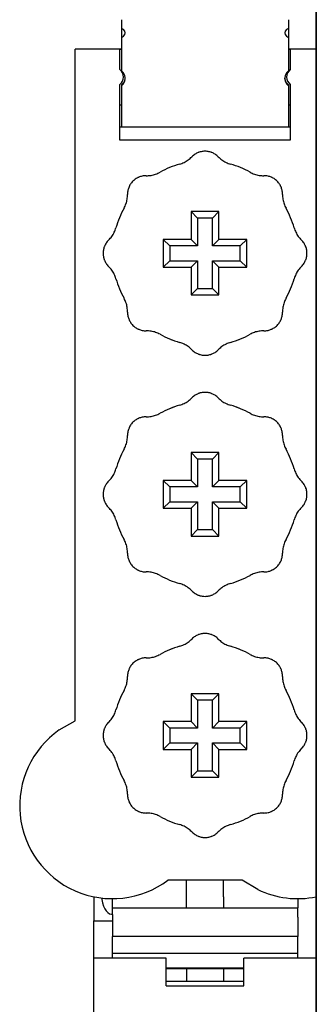
# Model space of a CAD drawing. Extents: x 207 to 999, y 210 to 769.
# Drawn here: x 523 to 526, y 258 to 268 of the extents above; entities that cross this region are included whole.
import ezdxf

# ---------------------------------------------------------------- set-up
doc = ezdxf.new("R2010")
doc.units = 0
doc.header["$LTSCALE"] = 65.395
doc.header["$MEASUREMENT"] = 0
for name, color, linetype in [('133-357802_DXF_CONTINUOUS_LINE', 7, 'CONTINUOUS'), ('59-273163_DXF_CONTINUOUS_LINE', 7, 'CONTINUOUS'), ('59-273165_DXF_CONTINUOUS_LINE', 7, 'CONTINUOUS'), ('59-273170_DXF_CONTINUOUS_LINE', 7, 'CONTINUOUS')]:
    doc.layers.add(name, color=color, linetype=linetype)

msp = doc.modelspace()

# ---------------------------------------------------------------- linework, layer by layer
at = {"layer": '133-357802_DXF_CONTINUOUS_LINE', "color": 3, "linetype": 'Continuous'}
for p, q in [((525.70135, 214.42946), (525.70135, 344.42946)), ((525.70135, 344.42946), (525.70135, 214.42946))]:
    msp.add_line(p, q, dxfattribs=at)
at = {"layer": '59-273163_DXF_CONTINUOUS_LINE', "color": 7, "linetype": 'Continuous'}
for p, q in [((524.35135, 266.27946), (524.42134, 266.20947)), ((524.65135, 266.27946), (524.35135, 266.27946)), ((524.35135, 266.27946), (524.35135, 265.97946)), ((524.42134, 266.20947), (524.42134, 265.90947)), ((524.58136, 266.20947), (524.42134, 266.20947)), ((524.65135, 266.27946), (524.58136, 266.20947)), ((524.58136, 265.90947), (524.58136, 266.20947)), ((524.65135, 265.97946), (524.65135, 266.27946)), ((524.05135, 265.97946), (524.12134, 265.90947)), ((524.35135, 265.97946), (524.05135, 265.97946)), ((524.05135, 265.97946), (524.05135, 265.67946)), ((524.12134, 265.90947), (524.12134, 265.74945)), ((524.42134, 265.90947), (524.12134, 265.90947)), ((524.35135, 265.97946), (524.42134, 265.90947)), ((524.65135, 265.97946), (524.58136, 265.90947)), ((524.88136, 265.90947), (524.58136, 265.90947)), ((524.95135, 265.97946), (524.65135, 265.97946)), ((524.95135, 265.97946), (524.88136, 265.90947)), ((524.88136, 265.74945), (524.88136, 265.90947)), ((524.95135, 265.67946), (524.95135, 265.97946)), ((524.05135, 265.67946), (524.12134, 265.74945)), ((524.05135, 265.67946), (524.35135, 265.67946)), ((524.12134, 265.74945), (524.42134, 265.74945)), ((524.35135, 265.67946), (524.42134, 265.74945)), ((524.35135, 265.67946), (524.35135, 265.37946)), ((524.42134, 265.74945), (524.42134, 265.44945)), ((524.58136, 265.74945), (524.88136, 265.74945)), ((524.58136, 265.44945), (524.58136, 265.74945)), ((524.65135, 265.67946), (524.58136, 265.74945)), ((524.65135, 265.37946), (524.65135, 265.67946)), ((524.65135, 265.67946), (524.95135, 265.67946)), ((524.95135, 265.67946), (524.88136, 265.74945)), ((524.35135, 265.37946), (524.42134, 265.44945)), ((524.35135, 265.37946), (524.65135, 265.37946)), ((524.42134, 265.44945), (524.58136, 265.44945)), ((524.65135, 265.37946), (524.58136, 265.44945)), ((524.35135, 263.67946), (524.42134, 263.60947)), ((524.65135, 263.67946), (524.35135, 263.67946)), ((524.35135, 263.67946), (524.35135, 263.37946)), ((524.65135, 263.67946), (524.58136, 263.60947)), ((524.65135, 263.37946), (524.65135, 263.67946)), ((524.42134, 263.60947), (524.42134, 263.30947)), ((524.58136, 263.60947), (524.42134, 263.60947)), ((524.58136, 263.30947), (524.58136, 263.60947)), ((524.05135, 263.37946), (524.12134, 263.30947)), ((524.35135, 263.37946), (524.05135, 263.37946)), ((524.05135, 263.37946), (524.05135, 263.07946)), ((524.35135, 263.37946), (524.42134, 263.30947)), ((524.65135, 263.37946), (524.58136, 263.30947)), ((524.95135, 263.37946), (524.65135, 263.37946)), ((524.95135, 263.37946), (524.88136, 263.30947)), ((524.95135, 263.07946), (524.95135, 263.37946)), ((524.12134, 263.30947), (524.12134, 263.14945)), ((524.42134, 263.30947), (524.12134, 263.30947)), ((524.88136, 263.30947), (524.58136, 263.30947)), ((524.88136, 263.14945), (524.88136, 263.30947)), ((524.05135, 263.07946), (524.12134, 263.14945)), ((524.12134, 263.14945), (524.42134, 263.14945)), ((524.35135, 263.07946), (524.42134, 263.14945)), ((524.42134, 263.14945), (524.42134, 262.84945)), ((524.58136, 263.14945), (524.88136, 263.14945)), ((524.58136, 262.84945), (524.58136, 263.14945)), ((524.65135, 263.07946), (524.58136, 263.14945)), ((524.95135, 263.07946), (524.88136, 263.14945)), ((524.05135, 263.07946), (524.35135, 263.07946)), ((524.35135, 263.07946), (524.35135, 262.77946)), ((524.65135, 262.77946), (524.65135, 263.07946)), ((524.65135, 263.07946), (524.95135, 263.07946)), ((524.35135, 262.77946), (524.42134, 262.84945)), ((524.42134, 262.84945), (524.58136, 262.84945)), ((524.65135, 262.77946), (524.58136, 262.84945)), ((524.35135, 262.77946), (524.65135, 262.77946)), ((524.35135, 261.07946), (524.42134, 261.00947)), ((524.65135, 261.07946), (524.35135, 261.07946)), ((524.35135, 261.07946), (524.35135, 260.77946)), ((524.42134, 261.00947), (524.42134, 260.70947)), ((524.58136, 261.00947), (524.42134, 261.00947)), ((524.65135, 261.07946), (524.58136, 261.00947)), ((524.58136, 260.70947), (524.58136, 261.00947)), ((524.65135, 260.77946), (524.65135, 261.07946)), ((524.05135, 260.77946), (524.12134, 260.70947)), ((524.35135, 260.77946), (524.05135, 260.77946)), ((524.05135, 260.77946), (524.05135, 260.47946)), ((524.35135, 260.77946), (524.42134, 260.70947)), ((524.65135, 260.77946), (524.58136, 260.70947)), ((524.95135, 260.77946), (524.65135, 260.77946)), ((524.95135, 260.77946), (524.88136, 260.70947)), ((524.95135, 260.47946), (524.95135, 260.77946)), ((524.12134, 260.70947), (524.12134, 260.54945)), ((524.42134, 260.70947), (524.12134, 260.70947)), ((524.88136, 260.70947), (524.58136, 260.70947)), ((524.88136, 260.54945), (524.88136, 260.70947)), ((524.05135, 260.47946), (524.12134, 260.54945)), ((524.05135, 260.47946), (524.35135, 260.47946)), ((524.12134, 260.54945), (524.42134, 260.54945)), ((524.35135, 260.47946), (524.42134, 260.54945)), ((524.35135, 260.47946), (524.35135, 260.17946)), ((524.42134, 260.54945), (524.42134, 260.24945)), ((524.58136, 260.54945), (524.88136, 260.54945)), ((524.58136, 260.24945), (524.58136, 260.54945)), ((524.65135, 260.47946), (524.58136, 260.54945)), ((524.65135, 260.17946), (524.65135, 260.47946)), ((524.65135, 260.47946), (524.95135, 260.47946)), ((524.95135, 260.47946), (524.88136, 260.54945)), ((524.35135, 260.17946), (524.42134, 260.24945)), ((524.42134, 260.24945), (524.58136, 260.24945)), ((524.65135, 260.17946), (524.58136, 260.24945)), ((524.35135, 260.17946), (524.65135, 260.17946))]:
    msp.add_line(p, q, dxfattribs=at)
for centre, radius, start, end in [((524.14428, 267.07946), 0.3, 295.81846, 305.696943), ((524.14428, 267.07946), 0.3, 305.696943, 315.572996), ((524.50135, 266.72946), 0.2, 122.55156, 135.572996), ((524.50135, 266.72946), 0.2, 111.697641, 122.55156), ((524.50135, 266.72946), 0.2, 109.531166, 111.69753), ((524.50135, 266.72946), 0.2, 109.531168, 111.697641), ((524.50135, 266.72946), 0.2, 107.930339, 109.531166), ((524.50135, 266.72946), 0.2, 107.930417, 109.531168), ((524.50135, 266.72946), 0.2, 96.509588, 107.930339), ((524.50135, 266.72946), 0.2, 96.509602, 107.930417), ((524.50135, 266.72946), 0.2, 83.490445, 96.509588), ((524.50135, 266.72946), 0.2, 83.49043, 96.509602), ((524.50135, 266.72946), 0.2, 72.169748, 83.490445), ((524.50135, 266.72946), 0.2, 72.169666, 83.49043), ((524.50135, 266.72946), 0.2, 70.468847, 72.169748), ((524.50135, 266.72946), 0.2, 70.468845, 72.169666), ((524.50135, 266.72946), 0.2, 68.184726, 70.468847), ((524.50135, 266.72946), 0.2, 68.18461, 70.468845), ((524.50135, 266.72946), 0.2, 57.448466, 68.18461), ((524.50135, 266.72946), 0.2, 44.427004, 57.448466), ((524.85842, 267.07946), 0.3, 224.427004, 234.303049), ((524.85842, 267.07946), 0.3, 224.427004, 234.303057), ((524.85842, 267.07946), 0.3, 234.303049, 244.181547), ((524.85842, 267.07946), 0.3, 234.303057, 244.18154), ((524.50135, 265.82946), 1, 112.499995, 119.057631), ((524.50135, 265.82946), 1, 105.942369, 112.499995), ((524.14428, 267.07946), 0.3, 285.942369, 295.81846), ((524.85842, 267.07946), 0.3, 244.181547, 254.057631), ((524.85842, 267.07946), 0.3, 244.18154, 254.057631), ((524.50135, 265.82946), 1, 67.499845, 74.057631), ((524.50135, 265.82946), 1, 67.499846, 74.057631), ((524.50135, 265.82946), 1, 60.942369, 67.499845), ((524.50135, 265.82946), 1, 60.942369, 67.499846), ((523.86495, 266.46586), 0.2, 128.49043, 141.509602), ((523.86495, 266.46586), 0.2, 117.169666, 128.49043), ((523.86495, 266.46586), 0.2, 115.468847, 117.169748), ((523.86495, 266.46586), 0.2, 115.468845, 117.169666), ((523.86495, 266.46586), 0.2, 113.184725, 115.468847), ((523.86495, 266.46586), 0.2, 113.18461, 115.468845), ((523.86495, 266.46586), 0.2, 102.448466, 113.18461), ((523.86495, 266.46586), 0.2, 89.427004, 102.448477), ((523.86495, 266.46586), 0.2, 89.427004, 102.448466), ((523.86995, 266.96583), 0.3, 269.427004, 279.303049), ((523.86995, 266.96583), 0.3, 269.427004, 279.303057), ((523.86995, 266.96583), 0.3, 279.303049, 289.181547), ((523.86995, 266.96583), 0.3, 279.303057, 289.18154), ((523.86995, 266.96583), 0.3, 289.181547, 299.057631), ((523.86995, 266.96583), 0.3, 289.18154, 299.057631), ((525.13274, 266.96583), 0.3, 240.942369, 250.81846), ((525.13274, 266.96583), 0.3, 250.81846, 260.696943), ((525.13274, 266.96583), 0.3, 260.696943, 270.572996), ((525.13774, 266.46586), 0.2, 77.55155, 90.572996), ((525.13774, 266.46586), 0.2, 77.55156, 90.572996), ((525.13774, 266.46586), 0.2, 66.697529, 77.55155), ((525.13774, 266.46586), 0.2, 66.69764, 77.55156), ((525.13774, 266.46586), 0.2, 64.531168, 66.69764), ((525.13774, 266.46586), 0.2, 62.930417, 64.531168), ((525.13774, 266.46586), 0.2, 51.509602, 62.930417), ((525.13774, 266.46586), 0.2, 38.490445, 51.509588), ((525.13774, 266.46586), 0.2, 38.49043, 51.509602), ((523.86495, 266.46586), 0.2, 156.697529, 167.55155), ((523.86495, 266.46586), 0.2, 156.69764, 167.55156), ((523.86495, 266.46586), 0.2, 154.531168, 156.69764), ((523.86495, 266.46586), 0.2, 152.930417, 154.531168), ((523.86495, 266.46586), 0.2, 141.509602, 152.930417), ((525.13774, 266.46586), 0.2, 27.169748, 38.490445), ((525.13774, 266.46586), 0.2, 27.169666, 38.49043), ((525.13774, 266.46586), 0.2, 25.468847, 27.169748), ((525.13774, 266.46586), 0.2, 25.468845, 27.169666), ((525.13774, 266.46586), 0.2, 23.18461, 25.468845), ((525.13774, 266.46586), 0.2, 12.448466, 23.18461), ((523.36498, 266.46086), 0.3, 340.81846, 350.696943), ((523.36498, 266.46086), 0.3, 350.696943, 0.572996), ((523.86495, 266.46586), 0.2, 167.55156, 180.572996), ((525.13774, 266.46586), 0.2, 359.427004, 12.448477), ((525.13774, 266.46586), 0.2, 359.427004, 12.448466), ((525.63772, 266.46086), 0.3, 179.427004, 189.303049), ((525.63772, 266.46086), 0.3, 179.427004, 189.303057), ((525.63772, 266.46086), 0.3, 189.303049, 199.181547), ((525.63772, 266.46086), 0.3, 189.303057, 199.18154), ((524.50135, 265.82946), 1, 150.942369, 157.500005), ((523.36498, 266.46086), 0.3, 330.942369, 340.81846), ((525.63772, 266.46086), 0.3, 199.181547, 209.057631), ((525.63772, 266.46086), 0.3, 199.18154, 209.057631), ((524.50135, 265.82946), 1, 22.500551, 29.057631), ((524.50135, 265.82946), 1, 22.500549, 29.057631), ((524.50135, 265.82946), 1, 157.500005, 164.057631), ((524.50135, 265.82946), 1, 157.500005, 164.057631), ((524.50135, 265.82946), 1, 15.942369, 22.500551), ((524.50135, 265.82946), 1, 15.942369, 22.500549), ((523.25135, 266.18653), 0.3, 334.181547, 344.057631), ((523.25135, 266.18653), 0.3, 334.18154, 344.057631), ((525.75135, 266.18653), 0.3, 195.942369, 205.81846), ((523.25135, 266.18653), 0.3, 314.427004, 324.303049), ((523.25135, 266.18653), 0.3, 314.427004, 324.303057), ((523.25135, 266.18653), 0.3, 324.303049, 334.181547), ((523.25135, 266.18653), 0.3, 324.303057, 334.18154), ((525.75135, 266.18653), 0.3, 205.81846, 215.696943), ((525.75135, 266.18653), 0.3, 215.696943, 225.572996), ((523.60135, 265.82946), 0.2, 162.169666, 173.49043), ((523.60135, 265.82946), 0.2, 160.468845, 162.169666), ((523.60135, 265.82946), 0.2, 158.184726, 160.468847), ((523.60135, 265.82946), 0.2, 158.18461, 160.468845), ((523.60135, 265.82946), 0.2, 147.448466, 158.18461), ((523.60135, 265.82946), 0.2, 134.427004, 147.448466), ((525.40135, 265.82946), 0.2, 32.55155, 45.572996), ((525.40135, 265.82946), 0.2, 32.55156, 45.572996), ((525.40135, 265.82946), 0.2, 21.69753, 32.55155), ((525.40135, 265.82946), 0.2, 21.697641, 32.55156), ((525.40135, 265.82946), 0.2, 19.531166, 21.69753), ((525.40135, 265.82946), 0.2, 19.531168, 21.697641), ((525.40135, 265.82946), 0.2, 17.930339, 19.531166), ((525.40135, 265.82946), 0.2, 17.930417, 19.531168), ((525.40135, 265.82946), 0.2, 6.509588, 17.930339), ((525.40135, 265.82946), 0.2, 6.509602, 17.930417), ((523.60135, 265.82946), 0.2, 173.49043, 186.509602), ((523.60135, 265.82946), 0.2, 186.509602, 197.930417), ((525.40135, 265.82946), 0.2, 342.169748, 353.490445), ((525.40135, 265.82946), 0.2, 342.169666, 353.49043), ((525.40135, 265.82946), 0.2, 353.490445, 6.509588), ((525.40135, 265.82946), 0.2, 353.49043, 6.509602), ((523.60135, 265.82946), 0.2, 197.930417, 199.531168), ((523.60135, 265.82946), 0.2, 199.531166, 201.69753), ((523.60135, 265.82946), 0.2, 199.531168, 201.697641), ((523.60135, 265.82946), 0.2, 201.697641, 212.55156), ((523.60135, 265.82946), 0.2, 212.55156, 225.572996), ((523.25135, 265.47239), 0.3, 35.696943, 45.572996), ((525.75135, 265.47239), 0.3, 134.427004, 144.303049), ((525.75135, 265.47239), 0.3, 134.427004, 144.303057), ((525.40135, 265.82946), 0.2, 314.427004, 327.448466), ((525.40135, 265.82946), 0.2, 327.448466, 338.18461), ((525.40135, 265.82946), 0.2, 338.184726, 340.468847), ((525.40135, 265.82946), 0.2, 338.18461, 340.468845), ((525.40135, 265.82946), 0.2, 340.468845, 342.169666), ((523.25135, 265.47239), 0.3, 25.81846, 35.696943), ((523.25135, 265.47239), 0.3, 15.942369, 25.81846), ((525.75135, 265.47239), 0.3, 154.181547, 164.057631), ((525.75135, 265.47239), 0.3, 154.18154, 164.057631), ((525.75135, 265.47239), 0.3, 144.303049, 154.181547), ((525.75135, 265.47239), 0.3, 144.303057, 154.18154), ((524.50135, 265.82946), 1, 195.942369, 202.500157), ((524.50135, 265.82946), 1, 337.40339, 344.057631), ((524.50135, 265.82946), 1, 202.500157, 209.057631), ((524.50135, 265.82946), 1, 330.942369, 337.405487), ((524.50135, 265.82946), 1, 330.942369, 337.40339), ((523.36498, 265.19806), 0.3, 19.181547, 29.057631), ((523.36498, 265.19806), 0.3, 19.18154, 29.057631), ((523.36498, 265.19806), 0.3, 9.303049, 19.181547), ((523.36498, 265.19806), 0.3, 9.303057, 19.18154), ((523.36498, 265.19806), 0.3, 359.427004, 9.303049), ((523.36498, 265.19806), 0.3, 359.427004, 9.303057), ((525.63772, 265.19806), 0.3, 170.696943, 180.572996), ((525.63772, 265.19806), 0.3, 160.81846, 170.696943), ((525.63772, 265.19806), 0.3, 150.942369, 160.81846), ((523.86495, 265.19306), 0.2, 179.427004, 192.448477), ((523.86495, 265.19306), 0.2, 179.427004, 192.448466), ((523.86495, 265.19306), 0.2, 192.448466, 203.18461), ((525.13774, 265.19306), 0.2, 336.697529, 347.55155), ((525.13774, 265.19306), 0.2, 336.69764, 347.55156), ((525.13774, 265.19306), 0.2, 347.55156, 0.572996), ((523.86495, 265.19306), 0.2, 203.18461, 205.468845), ((523.86495, 265.19306), 0.2, 205.468845, 207.169666), ((523.86495, 265.19306), 0.2, 207.169666, 218.49043), ((523.86495, 265.19306), 0.2, 218.49043, 231.509602), ((523.86495, 265.19306), 0.2, 231.509602, 242.930417), ((525.13774, 265.19306), 0.2, 297.169666, 308.49043), ((525.13774, 265.19306), 0.2, 308.490445, 321.509588), ((525.13774, 265.19306), 0.2, 308.49043, 321.509602), ((525.13774, 265.19306), 0.2, 321.509602, 332.930417), ((525.13774, 265.19306), 0.2, 332.930417, 334.531168), ((525.13774, 265.19306), 0.2, 334.531166, 336.697529), ((525.13774, 265.19306), 0.2, 334.531168, 336.69764), ((523.86495, 265.19306), 0.2, 242.930417, 244.531168), ((523.86495, 265.19306), 0.2, 244.531168, 246.69764), ((523.86495, 265.19306), 0.2, 246.697529, 257.55155), ((523.86495, 265.19306), 0.2, 246.69764, 257.55156), ((523.86495, 265.19306), 0.2, 257.55156, 270.572996), ((523.86995, 264.69309), 0.3, 80.696943, 90.572996), ((523.86995, 264.69309), 0.3, 70.81846, 80.696943), ((523.86995, 264.69309), 0.3, 60.942369, 70.81846), ((524.50135, 265.82946), 1, 240.942369, 247.499479), ((524.50135, 265.82946), 1, 240.942369, 247.499481), ((524.50135, 265.82946), 1, 292.59445, 299.057631), ((524.50135, 265.82946), 1, 292.596544, 299.057631), ((525.13274, 264.69309), 0.3, 109.181547, 119.057631), ((525.13274, 264.69309), 0.3, 109.18154, 119.057631), ((525.13274, 264.69309), 0.3, 99.303049, 109.181547), ((525.13274, 264.69309), 0.3, 99.303057, 109.18154), ((525.13274, 264.69309), 0.3, 89.427004, 99.303049), ((525.13274, 264.69309), 0.3, 89.427004, 99.303057), ((525.13774, 265.19306), 0.2, 269.427004, 282.448466), ((525.13774, 265.19306), 0.2, 282.448466, 293.18461), ((525.13774, 265.19306), 0.2, 293.184725, 295.468847), ((525.13774, 265.19306), 0.2, 293.18461, 295.468845), ((525.13774, 265.19306), 0.2, 295.468845, 297.169666), ((524.50135, 265.82946), 1, 247.499481, 254.057631), ((524.14428, 264.57946), 0.3, 64.181547, 74.057631), ((524.14428, 264.57946), 0.3, 64.18154, 74.057631), ((524.14428, 264.57946), 0.3, 54.303049, 64.181547), ((524.14428, 264.57946), 0.3, 54.303057, 64.18154), ((524.14428, 264.57946), 0.3, 44.427004, 54.303049), ((524.14428, 264.57946), 0.3, 44.427004, 54.303057), ((524.85842, 264.57946), 0.3, 125.696943, 135.572996), ((524.85842, 264.57946), 0.3, 115.81846, 125.696943), ((524.85842, 264.57946), 0.3, 105.942369, 115.81846), ((524.50135, 265.82946), 1, 285.942369, 292.596544), ((524.50135, 265.82946), 1, 285.942369, 292.59445), ((524.50135, 264.92946), 0.2, 224.427004, 237.448466), ((524.50135, 264.92946), 0.2, 237.448466, 248.18461), ((524.50135, 264.92946), 0.2, 248.18461, 250.468845), ((524.50135, 264.92946), 0.2, 250.468847, 252.169748), ((524.50135, 264.92946), 0.2, 250.468845, 252.169666), ((524.50135, 264.92946), 0.2, 252.169748, 263.490445), ((524.50135, 264.92946), 0.2, 252.169666, 263.49043), ((524.50135, 264.92946), 0.2, 263.490445, 276.509588), ((524.50135, 264.92946), 0.2, 263.49043, 276.509602), ((524.50135, 264.92946), 0.2, 276.509588, 287.930339), ((524.50135, 264.92946), 0.2, 276.509602, 287.930417), ((524.50135, 264.92946), 0.2, 287.930339, 289.531166), ((524.50135, 264.92946), 0.2, 287.930417, 289.531168), ((524.50135, 264.92946), 0.2, 289.531166, 291.69753), ((524.50135, 264.92946), 0.2, 289.531168, 291.697641), ((524.50135, 264.92946), 0.2, 291.69753, 302.55155), ((524.50135, 264.92946), 0.2, 291.697641, 302.55156), ((524.50135, 264.92946), 0.2, 302.55155, 315.572996), ((524.50135, 264.92946), 0.2, 302.55156, 315.572996), ((524.50135, 264.12946), 0.2, 122.55156, 135.572996), ((524.50135, 264.12946), 0.2, 111.697641, 122.55156), ((524.50135, 264.12946), 0.2, 109.531166, 111.69753), ((524.50135, 264.12946), 0.2, 109.531168, 111.697641), ((524.50135, 264.12946), 0.2, 107.930339, 109.531166), ((524.50135, 264.12946), 0.2, 107.930417, 109.531168), ((524.50135, 264.12946), 0.2, 96.509588, 107.930339), ((524.50135, 264.12946), 0.2, 96.509602, 107.930417), ((524.50135, 264.12946), 0.2, 83.490445, 96.509588), ((524.50135, 264.12946), 0.2, 83.49043, 96.509602), ((524.50135, 264.12946), 0.2, 72.169748, 83.490445), ((524.50135, 264.12946), 0.2, 72.169666, 83.49043), ((524.50135, 264.12946), 0.2, 70.468847, 72.169748), ((524.50135, 264.12946), 0.2, 70.468845, 72.169666), ((524.50135, 264.12946), 0.2, 68.184726, 70.468847), ((524.50135, 264.12946), 0.2, 68.18461, 70.468845), ((524.50135, 264.12946), 0.2, 57.448466, 68.18461), ((524.50135, 264.12946), 0.2, 44.427004, 57.448466), ((524.50135, 263.22946), 1, 105.942369, 112.499995), ((524.14428, 264.47946), 0.3, 285.942369, 295.81846), ((524.14428, 264.47946), 0.3, 295.81846, 305.696943), ((524.14428, 264.47946), 0.3, 305.696943, 315.572996), ((524.85842, 264.47946), 0.3, 224.427004, 234.303049), ((524.85842, 264.47946), 0.3, 224.427004, 234.303057), ((524.85842, 264.47946), 0.3, 234.303049, 244.181547), ((524.85842, 264.47946), 0.3, 234.303057, 244.18154), ((524.85842, 264.47946), 0.3, 244.181547, 254.057631), ((524.85842, 264.47946), 0.3, 244.18154, 254.057631), ((524.50135, 263.22946), 1, 67.499845, 74.057631), ((524.50135, 263.22946), 1, 67.499846, 74.057631), ((523.86995, 264.36583), 0.3, 279.303049, 289.181547), ((523.86995, 264.36583), 0.3, 279.303057, 289.18154), ((523.86995, 264.36583), 0.3, 289.181547, 299.057631), ((523.86995, 264.36583), 0.3, 289.18154, 299.057631), ((524.50135, 263.22946), 1, 112.499995, 119.057631), ((524.50135, 263.22946), 1, 60.942369, 67.499845), ((524.50135, 263.22946), 1, 60.942369, 67.499846), ((525.13274, 264.36583), 0.3, 240.942369, 250.81846), ((525.13274, 264.36583), 0.3, 250.81846, 260.696943), ((523.86495, 263.86586), 0.2, 141.509602, 152.930417), ((523.86495, 263.86586), 0.2, 128.49043, 141.509602), ((523.86495, 263.86586), 0.2, 117.169666, 128.49043), ((523.86495, 263.86586), 0.2, 115.468847, 117.169748), ((523.86495, 263.86586), 0.2, 115.468845, 117.169666), ((523.86495, 263.86586), 0.2, 113.18461, 115.468845), ((523.86495, 263.86586), 0.2, 102.448466, 113.18461), ((523.86495, 263.86586), 0.2, 89.427004, 102.448466), ((523.86995, 264.36583), 0.3, 269.427004, 279.303049), ((523.86995, 264.36583), 0.3, 269.427004, 279.303057), ((525.13274, 264.36583), 0.3, 260.696943, 270.572996), ((525.13774, 263.86586), 0.2, 77.55155, 90.572996), ((525.13774, 263.86586), 0.2, 77.55156, 90.572996), ((525.13774, 263.86586), 0.2, 66.697529, 77.55155), ((525.13774, 263.86586), 0.2, 66.69764, 77.55156), ((525.13774, 263.86586), 0.2, 64.531168, 66.69764), ((525.13774, 263.86586), 0.2, 62.930417, 64.531168), ((525.13774, 263.86586), 0.2, 51.509602, 62.930417), ((525.13774, 263.86586), 0.2, 38.490445, 51.509588), ((525.13774, 263.86586), 0.2, 38.49043, 51.509602), ((525.13774, 263.86586), 0.2, 27.169748, 38.490445), ((525.13774, 263.86586), 0.2, 27.169666, 38.49043), ((523.36498, 263.86086), 0.3, 350.696943, 0.572996), ((523.86495, 263.86586), 0.2, 167.55156, 180.572996), ((523.86495, 263.86586), 0.2, 156.697529, 167.55155), ((523.86495, 263.86586), 0.2, 156.69764, 167.55156), ((523.86495, 263.86586), 0.2, 154.531168, 156.69764), ((523.86495, 263.86586), 0.2, 152.930417, 154.531168), ((525.13774, 263.86586), 0.2, 25.468847, 27.169748), ((525.13774, 263.86586), 0.2, 25.468845, 27.169666), ((525.13774, 263.86586), 0.2, 23.18461, 25.468845), ((525.13774, 263.86586), 0.2, 12.448466, 23.18461), ((525.13774, 263.86586), 0.2, 359.427004, 12.448477), ((525.13774, 263.86586), 0.2, 359.427004, 12.448466), ((525.63772, 263.86086), 0.3, 179.427004, 189.303049), ((525.63772, 263.86086), 0.3, 179.427004, 189.303057), ((523.36498, 263.86086), 0.3, 330.942369, 340.81846), ((523.36498, 263.86086), 0.3, 340.81846, 350.696943), ((525.63772, 263.86086), 0.3, 189.303049, 199.181547), ((525.63772, 263.86086), 0.3, 189.303057, 199.18154), ((525.63772, 263.86086), 0.3, 199.181547, 209.057631), ((525.63772, 263.86086), 0.3, 199.18154, 209.057631), ((524.50135, 263.22946), 1, 150.942369, 157.500005), ((524.50135, 263.22946), 1, 22.500551, 29.057631), ((524.50135, 263.22946), 1, 22.500549, 29.057631), ((524.50135, 263.22946), 1, 157.500005, 164.057631), ((524.50135, 263.22946), 1, 157.500005, 164.057631), ((524.50135, 263.22946), 1, 15.942369, 22.500551), ((524.50135, 263.22946), 1, 15.942369, 22.500549), ((523.25135, 263.58653), 0.3, 324.303049, 334.181547), ((523.25135, 263.58653), 0.3, 324.303057, 334.18154), ((523.25135, 263.58653), 0.3, 334.181547, 344.057631), ((523.25135, 263.58653), 0.3, 334.18154, 344.057631), ((525.75135, 263.58653), 0.3, 195.942369, 205.81846), ((525.75135, 263.58653), 0.3, 205.81846, 215.696943), ((523.60135, 263.22946), 0.2, 147.448466, 158.18461), ((523.60135, 263.22946), 0.2, 134.427004, 147.448466), ((523.25135, 263.58653), 0.3, 314.427004, 324.303049), ((523.25135, 263.58653), 0.3, 314.427004, 324.303057), ((525.75135, 263.58653), 0.3, 215.696943, 225.572996), ((525.40135, 263.22946), 0.2, 32.55155, 45.572996), ((525.40135, 263.22946), 0.2, 32.55156, 45.572996), ((525.40135, 263.22946), 0.2, 21.69753, 32.55155), ((525.40135, 263.22946), 0.2, 21.697641, 32.55156), ((523.60135, 263.22946), 0.2, 173.49043, 186.509602), ((523.60135, 263.22946), 0.2, 162.169666, 173.49043), ((523.60135, 263.22946), 0.2, 160.468845, 162.169666), ((523.60135, 263.22946), 0.2, 158.184726, 160.468847), ((523.60135, 263.22946), 0.2, 158.18461, 160.468845), ((525.40135, 263.22946), 0.2, 19.531166, 21.69753), ((525.40135, 263.22946), 0.2, 19.531168, 21.697641), ((525.40135, 263.22946), 0.2, 17.930339, 19.531166), ((525.40135, 263.22946), 0.2, 17.930417, 19.531168), ((525.40135, 263.22946), 0.2, 6.509588, 17.930339), ((525.40135, 263.22946), 0.2, 6.509602, 17.930417), ((525.40135, 263.22946), 0.2, 353.490445, 6.509588), ((525.40135, 263.22946), 0.2, 353.49043, 6.509602), ((523.60135, 263.22946), 0.2, 186.509602, 197.930417), ((523.60135, 263.22946), 0.2, 197.930417, 199.531168), ((523.60135, 263.22946), 0.2, 199.531166, 201.69753), ((523.60135, 263.22946), 0.2, 199.531168, 201.697641), ((523.60135, 263.22946), 0.2, 201.697641, 212.55156), ((523.60135, 263.22946), 0.2, 212.55156, 225.572996), ((525.40135, 263.22946), 0.2, 314.427004, 327.448466), ((525.40135, 263.22946), 0.2, 327.448466, 338.18461), ((525.40135, 263.22946), 0.2, 338.184726, 340.468847), ((525.40135, 263.22946), 0.2, 338.18461, 340.468845), ((525.40135, 263.22946), 0.2, 340.468845, 342.169666), ((525.40135, 263.22946), 0.2, 342.169748, 353.490445), ((525.40135, 263.22946), 0.2, 342.169666, 353.49043), ((523.25135, 262.87239), 0.3, 35.696943, 45.572996), ((523.25135, 262.87239), 0.3, 25.81846, 35.696943), ((525.75135, 262.87239), 0.3, 144.303049, 154.181547), ((525.75135, 262.87239), 0.3, 144.303057, 154.18154), ((525.75135, 262.87239), 0.3, 134.427004, 144.303049), ((525.75135, 262.87239), 0.3, 134.427004, 144.303057), ((523.25135, 262.87239), 0.3, 15.942369, 25.81846), ((524.50135, 263.22946), 1, 195.942369, 202.500157), ((524.50135, 263.22946), 1, 337.40339, 344.057631), ((524.50135, 263.22946), 1, 337.405487, 344.057631), ((525.75135, 262.87239), 0.3, 154.181547, 164.057631), ((525.75135, 262.87239), 0.3, 154.18154, 164.057631), ((524.50135, 263.22946), 1, 202.500157, 209.057631), ((524.50135, 263.22946), 1, 330.942369, 337.405487), ((524.50135, 263.22946), 1, 330.942369, 337.40339), ((523.36498, 262.59806), 0.3, 19.181547, 29.057631), ((523.36498, 262.59806), 0.3, 19.18154, 29.057631), ((523.36498, 262.59806), 0.3, 9.303049, 19.181547), ((523.36498, 262.59806), 0.3, 9.303057, 19.18154), ((525.63772, 262.59806), 0.3, 160.81846, 170.696943), ((525.63772, 262.59806), 0.3, 150.942369, 160.81846), ((523.36498, 262.59806), 0.3, 359.427004, 9.303049), ((523.36498, 262.59806), 0.3, 359.427004, 9.303057), ((523.86495, 262.59306), 0.2, 179.427004, 192.448477), ((523.86495, 262.59306), 0.2, 179.427004, 192.448466), ((525.13774, 262.59306), 0.2, 347.55156, 0.572996), ((525.63772, 262.59806), 0.3, 170.696943, 180.572996), ((523.86495, 262.59306), 0.2, 192.448466, 203.18461), ((523.86495, 262.59306), 0.2, 203.18461, 205.468845), ((523.86495, 262.59306), 0.2, 205.468847, 207.169748), ((523.86495, 262.59306), 0.2, 205.468845, 207.169666), ((523.86495, 262.59306), 0.2, 207.169666, 218.49043), ((525.13774, 262.59306), 0.2, 321.509602, 332.930417), ((525.13774, 262.59306), 0.2, 332.930417, 334.531168), ((525.13774, 262.59306), 0.2, 334.531166, 336.697529), ((525.13774, 262.59306), 0.2, 334.531168, 336.69764), ((525.13774, 262.59306), 0.2, 336.697529, 347.55155), ((525.13774, 262.59306), 0.2, 336.69764, 347.55156), ((523.86495, 262.59306), 0.2, 218.49043, 231.509602), ((523.86495, 262.59306), 0.2, 231.509602, 242.930417), ((523.86495, 262.59306), 0.2, 242.930417, 244.531168), ((523.86495, 262.59306), 0.2, 244.531168, 246.69764), ((523.86495, 262.59306), 0.2, 246.697529, 257.55155), ((523.86495, 262.59306), 0.2, 246.69764, 257.55156), ((523.86495, 262.59306), 0.2, 257.55156, 270.572996), ((523.86995, 262.09309), 0.3, 80.696943, 90.572996), ((523.86995, 262.09309), 0.3, 70.81846, 80.696943), ((523.86995, 262.09309), 0.3, 60.942369, 70.81846), ((525.13274, 262.09309), 0.3, 109.181547, 119.057631), ((525.13274, 262.09309), 0.3, 109.18154, 119.057631), ((525.13274, 262.09309), 0.3, 99.303049, 109.181547), ((525.13274, 262.09309), 0.3, 99.303057, 109.18154), ((525.13274, 262.09309), 0.3, 89.427004, 99.303049), ((525.13274, 262.09309), 0.3, 89.427004, 99.303057), ((525.13774, 262.59306), 0.2, 269.427004, 282.448477), ((525.13774, 262.59306), 0.2, 269.427004, 282.448466), ((525.13774, 262.59306), 0.2, 282.448466, 293.18461), ((525.13774, 262.59306), 0.2, 293.184725, 295.468847), ((525.13774, 262.59306), 0.2, 293.18461, 295.468845), ((525.13774, 262.59306), 0.2, 295.468847, 297.169748), ((525.13774, 262.59306), 0.2, 295.468845, 297.169666), ((525.13774, 262.59306), 0.2, 297.169666, 308.49043), ((525.13774, 262.59306), 0.2, 308.490445, 321.509588), ((525.13774, 262.59306), 0.2, 308.49043, 321.509602), ((524.50135, 263.22946), 1, 240.942369, 247.499479), ((524.50135, 263.22946), 1, 240.942369, 247.499481), ((524.50135, 263.22946), 1, 247.499481, 254.057631), ((524.14428, 261.97946), 0.3, 64.181547, 74.057631), ((524.14428, 261.97946), 0.3, 64.18154, 74.057631), ((524.85842, 261.97946), 0.3, 105.942369, 115.81846), ((524.50135, 263.22946), 1, 285.942369, 292.596544), ((524.50135, 263.22946), 1, 285.942369, 292.59445), ((524.50135, 263.22946), 1, 292.59445, 299.057631), ((524.50135, 263.22946), 1, 292.596544, 299.057631), ((524.14428, 261.97946), 0.3, 54.303049, 64.181547), ((524.14428, 261.97946), 0.3, 54.303057, 64.18154), ((524.14428, 261.97946), 0.3, 44.427004, 54.303049), ((524.14428, 261.97946), 0.3, 44.427004, 54.303057), ((524.50135, 262.32946), 0.2, 224.427004, 237.448466), ((524.50135, 262.32946), 0.2, 237.448466, 248.18461), ((524.50135, 262.32946), 0.2, 291.69753, 302.55155), ((524.50135, 262.32946), 0.2, 291.697641, 302.55156), ((524.50135, 262.32946), 0.2, 302.55155, 315.572996), ((524.50135, 262.32946), 0.2, 302.55156, 315.572996), ((524.85842, 261.97946), 0.3, 125.696943, 135.572996), ((524.85842, 261.97946), 0.3, 115.81846, 125.696943), ((524.50135, 262.32946), 0.2, 248.18461, 250.468845), ((524.50135, 262.32946), 0.2, 250.468847, 252.169748), ((524.50135, 262.32946), 0.2, 250.468845, 252.169666), ((524.50135, 262.32946), 0.2, 252.169666, 263.49043), ((524.50135, 262.32946), 0.2, 263.490445, 276.509588), ((524.50135, 262.32946), 0.2, 263.49043, 276.509602), ((524.50135, 262.32946), 0.2, 276.509588, 287.930339), ((524.50135, 262.32946), 0.2, 276.509602, 287.930417), ((524.50135, 262.32946), 0.2, 287.930339, 289.531166), ((524.50135, 262.32946), 0.2, 287.930417, 289.531168), ((524.50135, 262.32946), 0.2, 289.531166, 291.69753), ((524.50135, 262.32946), 0.2, 289.531168, 291.697641), ((524.14428, 261.87946), 0.3, 295.81846, 305.696943), ((524.14428, 261.87946), 0.3, 305.696943, 315.572996), ((524.50135, 261.52946), 0.2, 122.55156, 135.572996), ((524.50135, 261.52946), 0.2, 111.69753, 122.55155), ((524.50135, 261.52946), 0.2, 111.697641, 122.55156), ((524.50135, 261.52946), 0.2, 109.531166, 111.69753), ((524.50135, 261.52946), 0.2, 109.531168, 111.697641), ((524.50135, 261.52946), 0.2, 107.930339, 109.531166), ((524.50135, 261.52946), 0.2, 107.930417, 109.531168), ((524.50135, 261.52946), 0.2, 96.509588, 107.930339), ((524.50135, 261.52946), 0.2, 96.509602, 107.930417), ((524.50135, 261.52946), 0.2, 83.490445, 96.509588), ((524.50135, 261.52946), 0.2, 83.49043, 96.509602), ((524.50135, 261.52946), 0.2, 72.169748, 83.490445), ((524.50135, 261.52946), 0.2, 72.169666, 83.49043), ((524.50135, 261.52946), 0.2, 70.468847, 72.169748), ((524.50135, 261.52946), 0.2, 70.468845, 72.169666), ((524.50135, 261.52946), 0.2, 68.184726, 70.468847), ((524.50135, 261.52946), 0.2, 68.18461, 70.468845), ((524.50135, 261.52946), 0.2, 57.448466, 68.18461), ((524.50135, 261.52946), 0.2, 44.427004, 57.448466), ((524.85842, 261.87946), 0.3, 224.427004, 234.303049), ((524.85842, 261.87946), 0.3, 224.427004, 234.303057), ((524.85842, 261.87946), 0.3, 234.303049, 244.181547), ((524.85842, 261.87946), 0.3, 234.303057, 244.18154), ((524.50135, 260.62946), 1, 112.499995, 119.057631), ((524.50135, 260.62946), 1, 112.499995, 119.057631), ((524.50135, 260.62946), 1, 105.942369, 112.499995), ((524.14428, 261.87946), 0.3, 285.942369, 295.81846), ((524.85842, 261.87946), 0.3, 244.181547, 254.057631), ((524.85842, 261.87946), 0.3, 244.18154, 254.057631), ((524.50135, 260.62946), 1, 67.499845, 74.057631), ((524.50135, 260.62946), 1, 67.499846, 74.057631), ((524.50135, 260.62946), 1, 60.942369, 67.499845), ((524.50135, 260.62946), 1, 60.942369, 67.499846), ((523.86495, 261.26586), 0.2, 128.49043, 141.509602), ((523.86495, 261.26586), 0.2, 117.169666, 128.49043), ((523.86495, 261.26586), 0.2, 115.468847, 117.169748), ((523.86495, 261.26586), 0.2, 115.468845, 117.169666), ((523.86495, 261.26586), 0.2, 113.184725, 115.468847), ((523.86495, 261.26586), 0.2, 113.18461, 115.468845), ((523.86495, 261.26586), 0.2, 102.448477, 113.184725), ((523.86495, 261.26586), 0.2, 102.448466, 113.18461), ((523.86495, 261.26586), 0.2, 89.427004, 102.448477), ((523.86495, 261.26586), 0.2, 89.427004, 102.448466), ((523.86995, 261.76583), 0.3, 269.427004, 279.303049), ((523.86995, 261.76583), 0.3, 269.427004, 279.303057), ((523.86995, 261.76583), 0.3, 279.303049, 289.181547), ((523.86995, 261.76583), 0.3, 279.303057, 289.18154), ((523.86995, 261.76583), 0.3, 289.181547, 299.057631), ((523.86995, 261.76583), 0.3, 289.18154, 299.057631), ((525.13274, 261.76583), 0.3, 240.942369, 250.81846), ((525.13274, 261.76583), 0.3, 250.81846, 260.696943), ((525.13274, 261.76583), 0.3, 260.696943, 270.572996), ((525.13774, 261.26586), 0.2, 77.55155, 90.572996), ((525.13774, 261.26586), 0.2, 77.55156, 90.572996), ((525.13774, 261.26586), 0.2, 66.697529, 77.55155), ((525.13774, 261.26586), 0.2, 66.69764, 77.55156), ((525.13774, 261.26586), 0.2, 64.531166, 66.697529), ((525.13774, 261.26586), 0.2, 64.531168, 66.69764), ((525.13774, 261.26586), 0.2, 62.930417, 64.531168), ((525.13774, 261.26586), 0.2, 51.509602, 62.930417), ((525.13774, 261.26586), 0.2, 38.490445, 51.509588), ((525.13774, 261.26586), 0.2, 38.49043, 51.509602), ((523.86495, 261.26586), 0.2, 156.697529, 167.55155), ((523.86495, 261.26586), 0.2, 156.69764, 167.55156), ((523.86495, 261.26586), 0.2, 154.531168, 156.69764), ((523.86495, 261.26586), 0.2, 152.930417, 154.531168), ((523.86495, 261.26586), 0.2, 141.509602, 152.930417), ((525.13774, 261.26586), 0.2, 27.169748, 38.490445), ((525.13774, 261.26586), 0.2, 27.169666, 38.49043), ((525.13774, 261.26586), 0.2, 25.468847, 27.169748), ((525.13774, 261.26586), 0.2, 25.468845, 27.169666), ((525.13774, 261.26586), 0.2, 23.18461, 25.468845), ((525.13774, 261.26586), 0.2, 12.448466, 23.18461), ((523.36498, 261.26086), 0.3, 340.81846, 350.696943), ((523.36498, 261.26086), 0.3, 350.696943, 0.572996), ((523.86495, 261.26586), 0.2, 167.55156, 180.572996), ((525.13774, 261.26586), 0.2, 359.427004, 12.448477), ((525.13774, 261.26586), 0.2, 359.427004, 12.448466), ((525.63772, 261.26086), 0.3, 179.427004, 189.303049), ((525.63772, 261.26086), 0.3, 179.427004, 189.303057), ((525.63772, 261.26086), 0.3, 189.303049, 199.181547), ((525.63772, 261.26086), 0.3, 189.303057, 199.18154), ((524.50135, 260.62946), 1, 150.942369, 157.500005), ((523.36498, 261.26086), 0.3, 330.942369, 340.81846), ((525.63772, 261.26086), 0.3, 199.181547, 209.057631), ((525.63772, 261.26086), 0.3, 199.18154, 209.057631), ((524.50135, 260.62946), 1, 22.500551, 29.057631), ((524.50135, 260.62946), 1, 22.500549, 29.057631), ((524.50135, 260.62946), 1, 157.500005, 164.057631), ((524.50135, 260.62946), 1, 157.500005, 164.057631), ((524.50135, 260.62946), 1, 15.942369, 22.500551), ((524.50135, 260.62946), 1, 15.942369, 22.500549), ((523.25135, 260.98653), 0.3, 334.181547, 344.057631), ((523.25135, 260.98653), 0.3, 334.18154, 344.057631), ((525.75135, 260.98653), 0.3, 195.942369, 205.81846), ((523.25135, 260.98653), 0.3, 314.427004, 324.303049), ((523.25135, 260.98653), 0.3, 314.427004, 324.303057), ((523.25135, 260.98653), 0.3, 324.303049, 334.181547), ((523.25135, 260.98653), 0.3, 324.303057, 334.18154), ((525.75135, 260.98653), 0.3, 205.81846, 215.696943), ((525.75135, 260.98653), 0.3, 215.696943, 225.572996), ((523.60135, 260.62946), 0.2, 162.169666, 173.49043), ((523.60135, 260.62946), 0.2, 160.468845, 162.169666), ((523.60135, 260.62946), 0.2, 158.184726, 160.468847), ((523.60135, 260.62946), 0.2, 158.18461, 160.468845), ((523.60135, 260.62946), 0.2, 147.448466, 158.18461), ((523.60135, 260.62946), 0.2, 134.427004, 147.448466), ((525.40135, 260.62946), 0.2, 32.55155, 45.572996), ((525.40135, 260.62946), 0.2, 32.55156, 45.572996), ((525.40135, 260.62946), 0.2, 21.69753, 32.55155), ((525.40135, 260.62946), 0.2, 21.697641, 32.55156), ((525.40135, 260.62946), 0.2, 19.531166, 21.69753), ((525.40135, 260.62946), 0.2, 19.531168, 21.697641), ((525.40135, 260.62946), 0.2, 17.930339, 19.531166), ((525.40135, 260.62946), 0.2, 17.930417, 19.531168), ((525.40135, 260.62946), 0.2, 6.509588, 17.930339), ((525.40135, 260.62946), 0.2, 6.509602, 17.930417), ((523.60135, 260.62946), 0.2, 173.49043, 186.509602), ((523.60135, 260.62946), 0.2, 186.509602, 197.930417), ((523.60135, 260.62946), 0.2, 197.930417, 199.531168), ((525.40135, 260.62946), 0.2, 340.468845, 342.169666), ((525.40135, 260.62946), 0.2, 342.169748, 353.490445), ((525.40135, 260.62946), 0.2, 342.169666, 353.49043), ((525.40135, 260.62946), 0.2, 353.490445, 6.509588), ((525.40135, 260.62946), 0.2, 353.49043, 6.509602), ((523.60135, 260.62946), 0.2, 199.531166, 201.69753), ((523.60135, 260.62946), 0.2, 199.531168, 201.697641), ((523.60135, 260.62946), 0.2, 201.697641, 212.55156), ((523.60135, 260.62946), 0.2, 212.55156, 225.572996), ((523.25135, 260.27239), 0.3, 35.696943, 45.572996), ((525.75135, 260.27239), 0.3, 134.427004, 144.303049), ((525.75135, 260.27239), 0.3, 134.427004, 144.303057), ((525.40135, 260.62946), 0.2, 314.427004, 327.448466), ((525.40135, 260.62946), 0.2, 327.448466, 338.18461), ((525.40135, 260.62946), 0.2, 338.184726, 340.468847), ((525.40135, 260.62946), 0.2, 338.18461, 340.468845), ((523.25135, 260.27239), 0.3, 25.81846, 35.696943), ((523.25135, 260.27239), 0.3, 15.942369, 25.81846), ((524.50135, 260.62946), 1, 195.942369, 202.500157), ((524.50135, 260.62946), 1, 337.40339, 344.057631), ((525.75135, 260.27239), 0.3, 154.181547, 164.057631), ((525.75135, 260.27239), 0.3, 154.18154, 164.057631), ((525.75135, 260.27239), 0.3, 144.303049, 154.181547), ((525.75135, 260.27239), 0.3, 144.303057, 154.18154), ((524.50135, 260.62946), 1, 202.500157, 209.057631), ((523.36498, 259.99806), 0.3, 19.181547, 29.057631), ((523.36498, 259.99806), 0.3, 19.18154, 29.057631), ((525.63772, 259.99806), 0.3, 150.942369, 160.81846), ((524.50135, 260.62946), 1, 330.942369, 337.405487), ((524.50135, 260.62946), 1, 330.942369, 337.40339), ((523.36498, 259.99806), 0.3, 9.303049, 19.181547), ((523.36498, 259.99806), 0.3, 9.303057, 19.18154), ((523.36498, 259.99806), 0.3, 359.427004, 9.303049), ((523.36498, 259.99806), 0.3, 359.427004, 9.303057), ((525.63772, 259.99806), 0.3, 170.696943, 180.572996), ((525.63772, 259.99806), 0.3, 160.81846, 170.696943), ((523.86495, 259.99306), 0.2, 179.427004, 192.448477), ((523.86495, 259.99306), 0.2, 179.427004, 192.448466), ((523.86495, 259.99306), 0.2, 192.448466, 203.18461), ((525.13774, 259.99306), 0.2, 336.697529, 347.55155), ((525.13774, 259.99306), 0.2, 336.69764, 347.55156), ((525.13774, 259.99306), 0.2, 347.55156, 0.572996), ((523.86495, 259.99306), 0.2, 203.18461, 205.468845), ((523.86495, 259.99306), 0.2, 205.468845, 207.169666), ((523.86495, 259.99306), 0.2, 207.169666, 218.49043), ((523.86495, 259.99306), 0.2, 218.49043, 231.509602), ((523.86495, 259.99306), 0.2, 231.509602, 242.930417), ((525.13774, 259.99306), 0.2, 297.169666, 308.49043), ((525.13774, 259.99306), 0.2, 308.490445, 321.509588), ((525.13774, 259.99306), 0.2, 308.49043, 321.509602), ((525.13774, 259.99306), 0.2, 321.509602, 332.930417), ((525.13774, 259.99306), 0.2, 332.930417, 334.531168), ((525.13774, 259.99306), 0.2, 334.531166, 336.697529), ((525.13774, 259.99306), 0.2, 334.531168, 336.69764), ((523.86495, 259.99306), 0.2, 242.930417, 244.531168), ((523.86495, 259.99306), 0.2, 244.531168, 246.69764), ((523.86495, 259.99306), 0.2, 246.69764, 257.55156), ((523.86495, 259.99306), 0.2, 257.55156, 270.572996), ((523.86995, 259.49309), 0.3, 80.696943, 90.572996), ((523.86995, 259.49309), 0.3, 70.81846, 80.696943), ((523.86995, 259.49309), 0.3, 60.942369, 70.81846), ((524.50135, 260.62946), 1, 240.942369, 247.499479), ((524.50135, 260.62946), 1, 240.942369, 247.499481), ((524.50135, 260.62946), 1, 292.596544, 299.057631), ((525.13274, 259.49309), 0.3, 109.181547, 119.057631), ((525.13274, 259.49309), 0.3, 109.18154, 119.057631), ((525.13274, 259.49309), 0.3, 99.303049, 109.181547), ((525.13274, 259.49309), 0.3, 99.303057, 109.18154), ((525.13274, 259.49309), 0.3, 89.427004, 99.303049), ((525.13274, 259.49309), 0.3, 89.427004, 99.303057), ((525.13774, 259.99306), 0.2, 269.427004, 282.448466), ((525.13774, 259.99306), 0.2, 282.448466, 293.18461), ((525.13774, 259.99306), 0.2, 293.184725, 295.468847), ((525.13774, 259.99306), 0.2, 293.18461, 295.468845), ((525.13774, 259.99306), 0.2, 295.468845, 297.169666), ((524.50135, 260.62946), 1, 247.499481, 254.057631), ((524.14428, 259.37946), 0.3, 64.181547, 74.057631), ((524.14428, 259.37946), 0.3, 64.18154, 74.057631), ((524.14428, 259.37946), 0.3, 54.303049, 64.181547), ((524.14428, 259.37946), 0.3, 54.303057, 64.18154), ((524.14428, 259.37946), 0.3, 44.427004, 54.303049), ((524.14428, 259.37946), 0.3, 44.427004, 54.303057), ((524.85842, 259.37946), 0.3, 125.696943, 135.572996), ((524.85842, 259.37946), 0.3, 115.81846, 125.696943), ((524.85842, 259.37946), 0.3, 105.942369, 115.81846), ((524.50135, 260.62946), 1, 285.942369, 292.596544), ((524.50135, 260.62946), 1, 285.942369, 292.59445), ((524.50135, 259.72946), 0.2, 224.427004, 237.448466), ((524.50135, 259.72946), 0.2, 237.448466, 248.18461), ((524.50135, 259.72946), 0.2, 248.18461, 250.468845), ((524.50135, 259.72946), 0.2, 250.468845, 252.169666), ((524.50135, 259.72946), 0.2, 252.169666, 263.49043), ((524.50135, 259.72946), 0.2, 263.490445, 276.509588), ((524.50135, 259.72946), 0.2, 263.49043, 276.509602), ((524.50135, 259.72946), 0.2, 276.509588, 287.930339), ((524.50135, 259.72946), 0.2, 276.509602, 287.930417), ((524.50135, 259.72946), 0.2, 287.930339, 289.531166), ((524.50135, 259.72946), 0.2, 287.930417, 289.531168), ((524.50135, 259.72946), 0.2, 289.531166, 291.69753), ((524.50135, 259.72946), 0.2, 289.531168, 291.697641), ((524.50135, 259.72946), 0.2, 291.69753, 302.55155), ((524.50135, 259.72946), 0.2, 291.697641, 302.55156), ((524.50135, 259.72946), 0.2, 302.55155, 315.572996), ((524.50135, 259.72946), 0.2, 302.55156, 315.572996)]:
    msp.add_arc(centre, radius, start, end, dxfattribs=at)
at = {"layer": '59-273165_DXF_CONTINUOUS_LINE', "color": 7, "linetype": 'Continuous'}
for p, q in [((523.10135, 267.02946), (523.10135, 268.02946)), ((523.58135, 268.02946), (523.10135, 268.02946)), ((523.60135, 268.02946), (523.58135, 268.02946)), ((523.58135, 268.02946), (523.60135, 268.02946)), ((523.58135, 267.80946), (523.58135, 268.02946)), ((525.42135, 268.02946), (525.40135, 268.02946)), ((525.40135, 268.02946), (525.42135, 268.02946)), ((525.70135, 268.02946), (525.42135, 268.02946)), ((525.42135, 268.02946), (525.42135, 267.80946)), ((523.58135, 267.049), (523.58135, 267.64946)), ((525.42135, 267.64946), (525.42135, 267.049)), ((523.58135, 267.42946), (523.60135, 267.42946)), ((525.40135, 267.42946), (525.42135, 267.42946)), ((525.42135, 267.18896), (523.58135, 267.18896)), ((525.42135, 267.049), (523.58135, 267.049)), ((523.10135, 260.78597), (523.10135, 267.02946)), ((522.92851, 260.68913), (523.10135, 260.78597)), ((524.30135, 259.06946), (524.10135, 259.06946)), ((524.70135, 259.06946), (524.30135, 259.06946)), ((524.30135, 258.88899), (524.30135, 259.06946)), ((524.90135, 259.06946), (524.70135, 259.06946)), ((524.70135, 258.88899), (524.70135, 259.06946)), ((525.07084, 258.96687), (524.90135, 259.06946)), ((523.50135, 258.76946), (523.50135, 258.87308)), ((524.30135, 258.76946), (524.30135, 258.88899)), ((524.70135, 258.88899), (524.70135, 258.76946)), ((525.50135, 258.87308), (525.50135, 258.76946)), ((523.50135, 258.76946), (524.30135, 258.76946)), ((524.30135, 258.76946), (524.70135, 258.76946)), ((524.30135, 258.76946), (524.70135, 258.76946)), ((524.70135, 258.76946), (525.50135, 258.76946)), ((525.50135, 258.66946), (525.50135, 258.76946)), ((523.50135, 258.66946), (523.50135, 258.67148)), ((523.50135, 258.66946), (523.50135, 258.62946)), ((525.50135, 258.66946), (525.50135, 258.56319)), ((523.50135, 258.62946), (523.50135, 258.56319)), ((523.50135, 258.56319), (523.50135, 258.46319)), ((525.50135, 258.56319), (525.50135, 258.46319)), ((523.50135, 258.27863), (523.50135, 258.46319)), ((525.50135, 258.46319), (523.50135, 258.46319)), ((525.50135, 258.27863), (525.50135, 258.46319)), ((523.50135, 258.22946), (523.50135, 258.27863)), ((525.50135, 258.27863), (523.50135, 258.27863)), ((525.50135, 258.22946), (525.50135, 258.27863)), ((524.92135, 258.11863), (524.08135, 258.11863)), ((524.92135, 258.11105), (524.08135, 258.11105))]:
    msp.add_line(p, q, dxfattribs=at)
for centre, radius, start, end in [((523.52135, 267.72946), 0.1, 306.869898, 53.130102), ((525.48135, 267.72946), 0.1, 126.869898, 233.130102), ((524.50135, 265.82946), 1, 248.346318, 249.858335), ((524.50135, 265.82946), 1, 290.141665, 291.653682), ((524.50135, 263.22946), 1, 110.141665, 111.653682), ((524.50135, 263.22946), 1, 68.346318, 69.858335), ((524.50135, 260.62946), 1, 110.141665, 111.653682), ((524.50135, 260.62946), 1, 68.346318, 69.858335), ((523.50135, 259.86946), 1, 124.94828, 306.869898), ((525.50135, 259.86946), 1, 244.500203, 281.581589)]:
    msp.add_arc(centre, radius, start, end, dxfattribs=at)
at = {"layer": '59-273170_DXF_CONTINUOUS_LINE', "color": 7, "linetype": 'Continuous'}
for p, q in [((523.60135, 268.34819), (523.60135, 268.25313)), ((525.40135, 268.34819), (525.40135, 268.25313)), ((523.60135, 268.25313), (523.60135, 268.15621)), ((525.40135, 268.25313), (525.40135, 268.15621)), ((523.60135, 268.15621), (523.60135, 267.80946)), ((525.40135, 268.15621), (525.40135, 268.03437)), ((525.40135, 268.03437), (525.40135, 267.80946)), ((523.60135, 267.80946), (523.60135, 267.79651)), ((525.40135, 267.80946), (525.40135, 267.79651)), ((523.64135, 267.71628), (523.64074, 267.72023)), ((525.36196, 267.72023), (525.36135, 267.71628)), ((523.60135, 267.64443), (523.60135, 267.63621)), ((523.60135, 267.63621), (523.60135, 267.42946)), ((525.40135, 267.64443), (525.40135, 267.63621)), ((525.40135, 267.63621), (525.40135, 267.189)), ((523.60135, 267.42946), (523.60135, 267.189)), ((523.30135, 258.89354), (523.30135, 258.70098)), ((523.50135, 258.69945), (523.50135, 258.76946)), ((523.30135, 258.70098), (523.30135, 258.62946)), ((523.49128, 258.70098), (523.50135, 258.69945)), ((523.50135, 258.69945), (523.50135, 258.67148)), ((523.30135, 258.22946), (523.30135, 258.62946)), ((523.30135, 258.62946), (523.50135, 258.62946)), ((524.08135, 258.22946), (523.30135, 258.22946)), ((523.30135, 258.02946), (523.30135, 258.22946)), ((524.08135, 258.02946), (524.08135, 258.22946)), ((524.92135, 258.02946), (524.92135, 258.22946)), ((525.70135, 258.22946), (524.92135, 258.22946)), ((523.30135, 257.42946), (523.30135, 258.02946)), ((524.08135, 257.97946), (524.08135, 258.02946)), ((524.30135, 258.11105), (524.30135, 257.97946)), ((524.70135, 258.11105), (524.70135, 257.97946)), ((524.92135, 257.92946), (524.92135, 258.02946)), ((524.08135, 257.97946), (524.30135, 257.97946)), ((524.08135, 257.92946), (524.08135, 257.97946)), ((524.08135, 257.92946), (524.92135, 257.92946)), ((524.30135, 257.97946), (524.70135, 257.97946)), ((524.70135, 257.97946), (524.92135, 257.97946))]:
    msp.add_line(p, q, dxfattribs=at)
for points in [[(523.64135, 268.20802), (523.63663, 268.22593), (523.62276, 268.24145), (523.60135, 268.25313)], [(525.40135, 268.25313), (525.37994, 268.24145), (525.36606, 268.22593), (525.36135, 268.20802)], [(523.60135, 268.15621), (523.62273, 268.17103), (523.63657, 268.18901), (523.64135, 268.20802)], [(525.36135, 268.20802), (525.36612, 268.18902), (525.37996, 268.17104), (525.40135, 268.15621)], [(523.64074, 267.72023), (523.63662, 267.74673), (523.62274, 267.77452), (523.60135, 267.79651)], [(525.40135, 267.79651), (525.37994, 267.7745), (525.36607, 267.74673), (525.36196, 267.72023)], [(523.60135, 267.63621), (523.62275, 267.65813), (523.63659, 267.68575), (523.64135, 267.71628)], [(523.63677, 267.69434), (523.62312, 267.66677), (523.60135, 267.64443)], [(525.36135, 267.71628), (525.36611, 267.68575), (525.37996, 267.65811), (525.40135, 267.63621)], [(525.40135, 267.64443), (525.37958, 267.66677), (525.36593, 267.69434), (525.36254, 267.71646)], [(523.38711, 258.87892), (523.38817, 258.8606), (523.39485, 258.82291), (523.40538, 258.78899), (523.41903, 258.75996), (523.43499, 258.73654), (523.45268, 258.71885), (523.47158, 258.70698), (523.49128, 258.70098)]]:
    msp.add_lwpolyline(points, dxfattribs=at)

doc.saveas('drawing.dxf')
